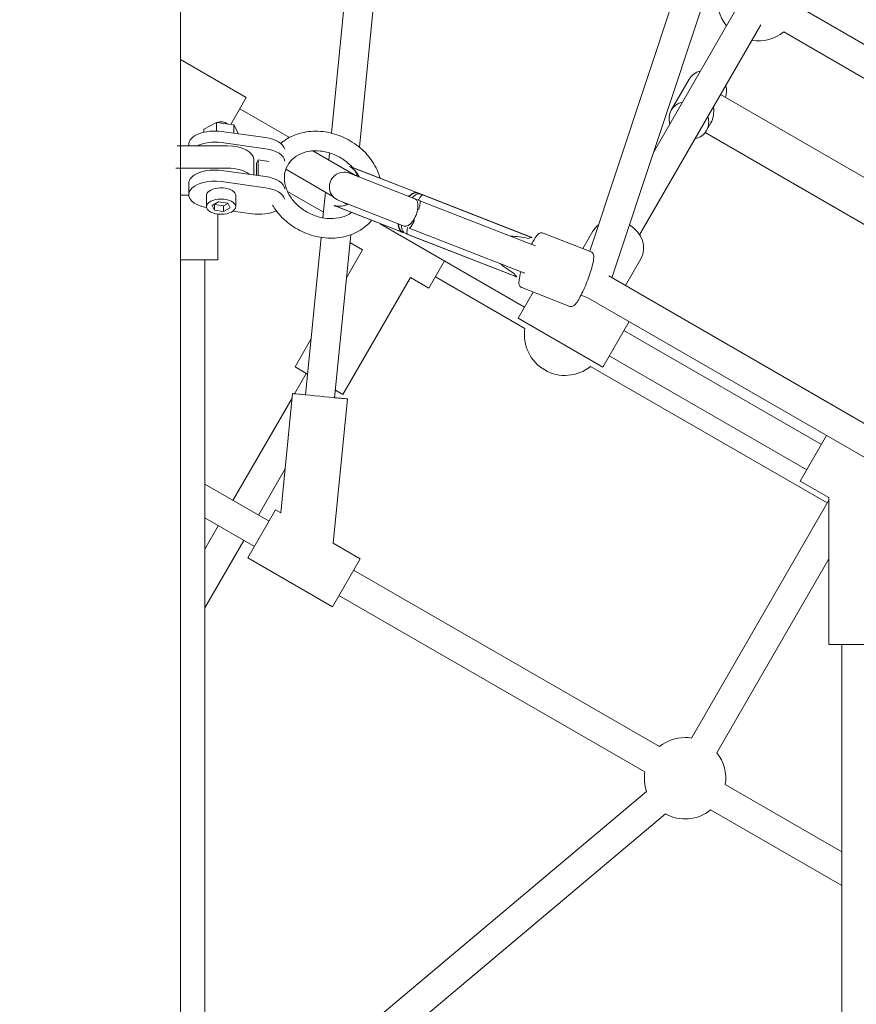
# Model space of a CAD drawing. Units: millimetres. Extents: x 126919 to 161226, y -39519 to -21004.
# Drawn here: x 140878 to 141392, y -30629 to -30025 of the extents above; entities that cross this region are included whole.
import ezdxf

# ---------------------------------------------------------------- set-up
doc = ezdxf.new("R2010")
doc.units = ezdxf.units.MM
doc.layers.get('0').update_dxf_attribs({"lineweight": 60})
doc.dimstyles.new('ISO-25', dxfattribs={"dimtxt": 40, "dimasz": 10, "dimexe": 1.25, "dimexo": 0.625, "dimgap": 5, "dimtad": 1, "dimdec": 0, "dimtxsty": 'Standard', "dimblk": 'ARCHTICK', "dimcen": 2.5, "dimadec": 0, "dimazin": 0, "dimtfac": 1, "dimtmove": 0, "dimatfit": 3, "dimldrblk": 'ARCHTICK', "dimfxl": 1, "dimarcsym": 0})

# ---------------------------------------------------------------- blocks, each defined once
blk = doc.blocks.new('A$C3C9D4E70')
at = {"color": 0, "linetype": 'Continuous', "lineweight": 0}
for p, q in [((90886.53, -29643.16), (90886.53, -29640.44)), ((90072.91, -29643.16), (90877.67, -29643.16)), ((90830.17, -29643.16), (90830.17, -29666.16)), ((90869.93, -29648.31), (90869.93, -29643.16)), ((90877.67, -29643.16), (90886.53, -29643.16)), ((90877.67, -29643.16), (90886.53, -29643.16)), ((90886.53, -29643.16), (90900.21, -29643.16)), ((90886.53, -29643.16), (90886.53, -29672.16)), ((90886.53, -29643.16), (90900.21, -29643.16)), ((90900.21, -29643.16), (90900.21, -29641.09)), ((90900.21, -29643.16), (91994.12, -29643.16)), ((90900.21, -29672.16), (90900.21, -29643.16)), ((90929.89, -29683.64), (90953.26, -29643.16)), ((90877.05, -29648.3), (90870.21, -29648.3)), ((90900.21, -29648.3), (90900.99, -29648.3)), ((90830.17, -29658.16), (90235.7, -29658.16)), ((90657.89, -29682.04), (90616.53, -29658.16)), ((90666.89, -29666.45), (90652.53, -29658.16)), ((90654.11, -29688.59), (90671.67, -29658.16)), ((90669.7, -29697.59), (90692.46, -29658.16)), ((90910.48, -29657.54), (90908.51, -29657.54)), ((90914.52, -29665.31), (90910.48, -29657.54)), ((90860.72, -29664.08), (90859.95, -29669.66)), ((90863.61, -29662.59), (90860.72, -29664.08)), ((90864.14, -29664.08), (90860.72, -29664.08)), ((90862.84, -29659.16), (90869.68, -29659.16)), ((90864.14, -29664.08), (90863.36, -29669.66)), ((90865.73, -29666.67), (90863.61, -29662.59)), ((90864.34, -29663.98), (90864.14, -29664.08)), ((90830.17, -29666.16), (90858.29, -29666.16)), ((90863.36, -29669.66), (90859.95, -29669.66)), ((90859.95, -29669.66), (90862.06, -29673.74)), ((90863.36, -29669.66), (90864.76, -29672.35)), ((90864.96, -29672.24), (90865.73, -29666.67)), ((90878.23, -29668.44), (90874.47, -29695.49)), ((90881.31, -29695.49), (90885.07, -29668.44)), ((90898.41, -29695.49), (90902.17, -29668.44)), ((90909.01, -29668.44), (90905.25, -29695.49)), ((90914.52, -29665.31), (90909.27, -29665.31)), ((90913.04, -29675.94), (90914.52, -29665.31)), ((90745.3, -29711.72), (90682.48, -29675.45)), ((90858.44, -29687.2), (90860.08, -29675.42)), ((90862.06, -29673.74), (90864.96, -29672.24)), ((90862.84, -29677.16), (90869.68, -29677.16)), ((90907.57, -29678.76), (90913.04, -29675.94)), ((90913.04, -29675.94), (90907.97, -29675.94)), ((90913.3, -29674.06), (90929.89, -29683.64)), ((90905.34, -29710.17), (90922.96, -29679.64)), ((90503.7, -29929.39), (90298.36, -29685.19)), ((90617.18, -29736.55), (90647.18, -29684.59)), ((90676.63, -29701.59), (90647.18, -29684.59)), ((90882.33, -29688.16), (90891.9, -29688.16)), ((90701.85, -29707.42), (90673.48, -29691.04)), ((90891.53, -29690.9), (90881.95, -29690.9)), ((90882.09, -29689.86), (90889.52, -29689.86)), ((90889.52, -29689.86), (90891.53, -29690.9)), ((90890.62, -29697.4), (90891.53, -29690.9)), ((90489.92, -29940.98), (90284.58, -29696.78)), ((90674.8, -29704.74), (90676.63, -29701.59)), ((90674.8, -29704.74), (90748.09, -29712)), ((90760.45, -29720.47), (90747.97, -29713.27)), ((90764.45, -29713.55), (90760.02, -29721.22)), ((90764.45, -29713.55), (90781.41, -29723.34)), ((90859.42, -29731.06), (90872.23, -29708.88)), ((90869.18, -29736.8), (90885.87, -29707.9)), ((90843.98, -29729.53), (90747.3, -29719.96)), ((90881.91, -29750.74), (90897.1, -29724.44)), ((90871.79, -29732.28), (90855.95, -29730.71)), ((90617.18, -29736.55), (90646.63, -29753.55)), ((90646.63, -29753.55), (90656.14, -29737.06)), ((90656.14, -29737.06), (90744.74, -29745.83)), ((90847.38, -29778.94), (90863.54, -29737.55)), ((90895.89, -29734.67), (90891.45, -29734.23)), ((91118.45, -29756.7), (90908, -29735.87)), ((90515.69, -29928.34), (90624.11, -29740.55)), ((90845.6, -29747.78), (90745.53, -29737.87)), ((90750.14, -29738.33), (90747.45, -29742.99)), ((90747.45, -29742.99), (90819.33, -29784.49)), ((90862.91, -29738.92), (90847.51, -29778.36)), ((90866.64, -29740.37), (90850.92, -29780.62)), ((90864.05, -29745.69), (90865.64, -29742.93)), ((90531.28, -29937.34), (90639.7, -29749.55)), ((90819.22, -29745.17), (90836.33, -29755.05)), ((90840.8, -29747.3), (90836.33, -29755.05)), ((90867.69, -29787.17), (90883.41, -29746.92)), ((90887.6, -29746.95), (90871.44, -29788.33)), ((90871.73, -29787.82), (90887.13, -29748.38)), ((90883.27, -29751.51), (90881.68, -29751.35)), ((91108.57, -29773.81), (90899.37, -29753.1)), ((90801.21, -29854.53), (90852.37, -29765.91)), ((90847.33, -29779.06), (90846.7, -29780.67)), ((90846.86, -29780.04), (90847.51, -29778.36)), ((90819.33, -29784.49), (90812.83, -29795.75)), ((90846.01, -29782.44), (90819.73, -29849.75)), ((90819.91, -29849.05), (90846.02, -29782.19)), ((90824.34, -29848.69), (90849.74, -29783.64)), ((90846.01, -29782.44), (90846.7, -29780.67)), ((90850.57, -29781.53), (90850.92, -29780.62)), ((90841.11, -29855.24), (90866.51, -29790.19)), ((90843.79, -29859.14), (90870.07, -29791.83)), ((90844.13, -29858.51), (90870.24, -29791.65)), ((90866.51, -29790.19), (90867.34, -29788.08)), ((90867.34, -29788.08), (90867.69, -29787.17)), ((90870.76, -29790.06), (90870.07, -29791.83)), ((90870.24, -29791.65), (90871.08, -29789.49)), ((90870.76, -29790.06), (90871.39, -29788.45)), ((90871.08, -29789.49), (90871.73, -29787.82)), ((90829.57, -29805.41), (90812.83, -29795.75)), ((90788.06, -29854.65), (90819.76, -29799.75)), ((90764.28, -29902.49), (90794.28, -29850.53)), ((90810.34, -29859.81), (90794.28, -29850.53)), ((90822.03, -29854.61), (90824.34, -29848.69)), ((90801.6, -29882.18), (90813.11, -29852.71)), ((90838.8, -29861.16), (90841.11, -29855.24)), ((90835.14, -29895.27), (90846.65, -29865.8)), ((90607.62, -30238.5), (90806.93, -29893.27)), ((90806.93, -29893.28), (90808.53, -29889.17)), ((90835.45, -29894.46), (91075.05, -29974)), ((90837.09, -29890.26), (90847.85, -29896.48)), ((90680.9, -30040.26), (90764.74, -29895.05)), ((90625.45, -30243.62), (90820.28, -29906.15)), ((90701.21, -30027.74), (90771.21, -29906.49)), ((90764.28, -29902.49), (90792.27, -29918.66)), ((90819.2, -29908.03), (91069.38, -29991.08)), ((90716.79, -30036.74), (90786.79, -29915.49)), ((90814.36, -29916.4), (90830.85, -29925.92)), ((90845.49, -29925.14), (90974.49, -29999.61)), ((90896.07, -29933.55), (90983.49, -29984.03)), ((90922.05, -29944.51), (90941.07, -29955.49)), ((90536.52, -29956.91), (90682.56, -30041.22)), ((90818.98, -30119.99), (90908.29, -29965.3)), ((90909.55, -29966.16), (90914.3, -29968.91)), ((90445.9, -30049.22), (90492.36, -29968.74)), ((90527.52, -29972.49), (90646.56, -30041.22)), ((90466.68, -30049.22), (90507.95, -29977.74)), ((90840.63, -30132.49), (90931.63, -29974.87)), ((90793.44, -30319.64), (90970.12, -30013.63)), ((90684.19, -30041.22), (90694.28, -30023.74)), ((90722.27, -30039.9), (90694.28, -30023.74)), ((90809.03, -30328.64), (90985.7, -30022.63)), ((90594, -30041.22), (90594, -30075.22)), ((90594, -30041.22), (90684.19, -30041.22)), ((90594, -30049.22), (90235.7, -30049.22))]:
    blk.add_line(p, q, dxfattribs=at)
at = {"color": 0, "linetype": 'Continuous', "lineweight": 0, "extrusion": (1.5116e-16, 0, -1)}
for centre, radius, start, end in [((-90909, -29668.16), 6, 155.54484, 220.28289), ((-90876.11, -29740.85), 13, 207.95642, 247.51755), ((-90511.82, -29953.04), 25, 321.1002, 28.84068), ((-90511.82, -29953.04), 25, 141.1002, 180), ((-90511.82, -29953.04), 25, 180, 188.8998), ((-90511.82, -29953.04), 25, 231.1002, 278.8998)]:
    blk.add_arc(centre, radius, start, end, dxfattribs=at)
at = {"color": 0, "linetype": 'Continuous', "lineweight": 0, "extrusion": (1.5116e-16, 1.2326e-32, -1)}
for centre, radius, start, end in [((-90876.11, -29740.85), 13, 335.14367, 14.7048), ((-90989.57, -29997.93), 25, 51.1002, 98.8998)]:
    blk.add_arc(centre, radius, start, end, dxfattribs=at)
at = {"color": 0, "linetype": 'Continuous', "lineweight": 0, "extrusion": (1.5116e-16, -6.16298e-33, -1)}
for start, end in [(21.33061, 27.95642), (194.7048, 201.33061)]:
    blk.add_arc((-90875.02, -29743.65), 13, start, end, dxfattribs=at)
at = {"color": 0, "linetype": 'Continuous', "lineweight": 0, "extrusion": (1.5116e-16, 6.16298e-33, -1)}
for centre, radius, start, end in [((-90875.02, -29743.65), 9, 21.33061, 201.33061), ((-90511.82, -29953.04), 25, 71.04107, 98.8998)]:
    blk.add_arc(centre, radius, start, end, dxfattribs=at)
at = {"color": 0, "linetype": 'Continuous', "lineweight": 0, "extrusion": (1.5116e-16, -1.2326e-32, -1)}
for centre, end in [((-90784.19, -29879.35), 98.8998), ((-90989.57, -29997.93), 8.8998)]:
    blk.add_arc(centre, 25, 321.1002, end, dxfattribs=at)
at = {"color": 0, "linetype": 'Continuous', "lineweight": 0}
for centre, major_axis, ratio, start_param, end_param in [((90870.21, -29664.3), (0, 16), 0.518785, -1.832596, 1.24732), ((90900.99, -29664.3), (0, 16), 0.518785, -1.832596, 0), ((90869.68, -29668.16), (0, 9), 0.518785, -0.261799, 0), ((90869.68, -29668.16), (0, -9), 0.518785, 0, 2.879793), ((90878.23, -29672.16), (0, 16), 0.518785, -2.575766, -1.570796), ((90866.45, -29691.34), (0, -16), 0.518785, -1.832596, -0.83454), ((90866.45, -29691.34), (0, -16), 0.518785, 0.119466, 1.308997), ((90897.23, -29691.34), (0, -16), 0.518785, 0.119466, 1.308997), ((90746.42, -29728.92), (1.67, 16.92), 0.000443, 0, 4.154482), ((90746.42, -29728.92), (1.67, 16.92), 0.000443, -1.012889, 0), ((90859.1, -29784.42), (-12.11, 4.73), 0.475401, -0.806114, -0.115642), ((90859.1, -29784.42), (12.11, -4.73), 0.475401, 0.115642, 0.806114), ((90826.32, -29868.36), (-13.84, -35.43), 0.341771, 3.906275, 4.2496), ((90826.32, -29868.36), (-13.84, -35.43), 0.341771, 2.033585, 2.37691), ((90832.02, -29853.78), (-12.11, 4.73), 0.475401, 0, 0.115642), ((90832.02, -29853.78), (12.11, -4.73), 0.475401, -0.115642, 0), ((90934.82, -29966.31), (6.25, 10.83), 0.898405, -0.766994, 0), ((90934.82, -29966.31), (-6.25, -10.83), 0.898405, 0.135838, 0.766994)]:
    blk.add_ellipse(centre, major_axis=major_axis, ratio=ratio, start_param=start_param, end_param=end_param, dxfattribs=at)
at = {"color": 0, "linetype": 'Continuous', "lineweight": 0, "extrusion": (2.14004e-16, 6.35886e-29, -1)}
blk.add_ellipse((90877.05, -29664.3), major_axis=(0, 16), ratio=0.518785, start_param=0, end_param=1.832596, dxfattribs=at)
at = {"color": 0, "linetype": 'Continuous', "lineweight": 0, "extrusion": (1.96053e-16, -1.71099e-18, -1)}
blk.add_ellipse((90862.84, -29668.16), major_axis=(0, 9), ratio=0.518785, start_param=0.2617993877995781, end_param=6.544984694979164, dxfattribs=at)
at = {"color": 0, "linetype": 'Continuous', "lineweight": 0, "extrusion": (1.56075e-16, 7.59598e-17, -1)}
blk.add_ellipse((90894.15, -29664.3), major_axis=(0, -16), ratio=0.518785, start_param=-2.324282, end_param=-1.308997, dxfattribs=at)
at = {"color": 0, "linetype": 'Continuous', "lineweight": 0, "extrusion": (2.14004e-16, 2.95413e-29, -1)}
blk.add_ellipse((90891.9, -29672.16), major_axis=(0, -16), ratio=0.518785, start_param=-1.570796, end_param=0, dxfattribs=at)
at = {"color": 0, "linetype": 'Continuous', "lineweight": 0, "extrusion": (2.15563e-16, 3.52371e-18, -1)}
blk.add_ellipse((90890.39, -29691.34), major_axis=(0, 16), ratio=0.518785, start_param=-1.47794, end_param=-1.452774, dxfattribs=at)
at = {"color": 0, "linetype": 'Continuous', "lineweight": 0, "extrusion": (2.20559e-16, -1.92486e-18, -1)}
for centre in [(90873.29, -29691.34), (90890.39, -29691.34)]:
    blk.add_ellipse(centre, major_axis=(0, -16), ratio=0.518785, start_param=-1.308997, end_param=-0.055367, dxfattribs=at)
at = {"color": 0, "linetype": 'Continuous', "lineweight": 0, "extrusion": (1.38496e-16, -1.8479e-17, -1)}
blk.add_ellipse((90859.62, -29783.09), major_axis=(-12.11, 4.73), ratio=0.475401, start_param=-0.115642, end_param=0.010896, dxfattribs=at)
at = {"color": 0, "linetype": 'Continuous', "lineweight": 0, "extrusion": (1.31159e-16, -5.12176e-17, -1)}
blk.add_ellipse((90859.31, -29783.89), major_axis=(8.38, -3.27), ratio=0.475597, start_param=0, end_param=3.149155, dxfattribs=at)
at = {"color": 0, "linetype": 'Continuous', "lineweight": 0, "extrusion": (1.32238e-16, -4.92303e-17, -1)}
blk.add_ellipse((90859.31, -29783.89), major_axis=(8.38, -3.27), ratio=0.475597, start_param=-0.007563, end_param=0, dxfattribs=at)
at = {"color": 0, "linetype": 'Continuous', "lineweight": 0, "extrusion": (1.32427e-16, -4.82456e-17, -1)}
blk.add_ellipse((90859.62, -29783.09), major_axis=(12.11, -4.73), ratio=0.475401, start_param=-0.010896, end_param=0.115642, dxfattribs=at)
at = {"color": 0, "linetype": 'Continuous', "lineweight": 0, "extrusion": (1.14369e-16, -8.02645e-17, -1)}
blk.add_ellipse((90831.5, -29855.11), major_axis=(-12.11, 4.73), ratio=0.475401, start_param=0.115642, end_param=0.462789, dxfattribs=at)
at = {"color": 0, "linetype": 'Continuous', "lineweight": 0, "extrusion": (1.6057e-16, 7.50546e-17, -1)}
blk.add_ellipse((90831.5, -29855.11), major_axis=(12.11, -4.73), ratio=0.475401, start_param=-0.462789, end_param=-0.115642, dxfattribs=at)
at = {"color": 0, "linetype": 'Continuous', "lineweight": 0, "extrusion": (1.44014e-16, 4.12568e-18, -1)}
blk.add_ellipse((90839.35, -29911.2), major_axis=(8.5, 14.72), ratio=0.851902, start_param=0, end_param=0.348095, dxfattribs=at)
at = {"color": 0, "linetype": 'Continuous', "lineweight": 0, "extrusion": (1.4606e-16, 3.06e-18, -1)}
blk.add_ellipse((90839.35, -29911.2), major_axis=(-8.5, -14.72), ratio=0.851902, start_param=-1.545306, end_param=0, dxfattribs=at)
at = {"color": 0, "linetype": 'Continuous', "lineweight": 0, "extrusion": (1.58917e-16, -7.41127e-18, -1)}
for major_axis, end_param in [((6.25, 10.83), 0.766994), ((-6.25, -10.83), 0)]:
    blk.add_ellipse((90915.8, -29955.34), major_axis=major_axis, ratio=0.898405, start_param=-0.766994, end_param=end_param, dxfattribs=at)
at = {"color": 0, "linetype": 'Continuous', "lineweight": 0, "extrusion": (1.74777e-16, -1.36353e-17, -1)}
blk.add_ellipse((90915.8, -29955.34), major_axis=(-6.25, -10.83), ratio=0.898405, start_param=0, end_param=0.766994, dxfattribs=at)
at = {"color": 0, "linetype": 'Continuous', "lineweight": 0, "extrusion": (1.73308e-16, -1.61801e-17, -1)}
blk.add_ellipse((90925.31, -29960.82), major_axis=(-14.48, -3.88), ratio=0.624253, start_param=-1.325056, end_param=-0.558062, dxfattribs=at)
at = {"color": 0, "linetype": 'Continuous', "lineweight": 0}
for points, knots in [([(90863.74, -29699.79), (90862.63, -29700.45), (90861.55, -29701.17), (90857.39, -29704.24), (90854.59, -29707.03), (90849.81, -29713.35), (90847.84, -29716.88), (90844.94, -29724.32), (90844.01, -29728.23), (90843.32, -29736.02), (90843.55, -29739.91), (90845.19, -29747.22), (90846.56, -29750.65), (90850.11, -29756.31), (90852.12, -29758.64), (90854.46, -29760.57)], [0.519311, 0.519311, 0.519311, 0.519311, 0.630835, 0.630835, 0.96095, 0.96095, 1.294409, 1.294409, 1.62816, 1.62816, 1.959434, 1.959434, 2.283366, 2.283366, 2.559332, 2.559332, 2.559332, 2.559332]), ([(90880.5, -29707), (90878.28, -29707), (90875.94, -29707.43), (90871.44, -29709.12), (90869.28, -29710.32), (90865.3, -29713.38), (90863.48, -29715.21), (90860.32, -29719.33), (90858.98, -29721.61), (90856.93, -29726.4), (90856.21, -29728.91), (90855.45, -29733.9), (90855.41, -29736.37), (90855.99, -29741.06), (90856.61, -29743.27), (90858.01, -29746.31), (90858.6, -29747.33), (90859.27, -29748.26)], [0, 0, 0, 0, 0.337293, 0.337293, 0.650201, 0.650201, 0.953885, 0.953885, 1.25494, 1.25494, 1.55569, 1.55569, 1.857802, 1.857802, 2.165345, 2.165345, 2.339025, 2.339025, 2.339025, 2.339025]), ([(90880.34, -29765.78), (90881.65, -29765.42), (90882.94, -29764.98), (90887.64, -29763.06), (90890.88, -29761.09), (90896.82, -29756.19), (90899.49, -29753.24), (90903.97, -29746.67), (90905.76, -29743.05), (90908.28, -29735.49), (90909.01, -29731.55), (90909.28, -29723.78), (90908.83, -29719.94), (90906.79, -29712.81), (90905.22, -29709.5), (90902.69, -29705.98), (90902.22, -29705.38), (90901.73, -29704.8)], [3.387659, 3.387659, 3.387659, 3.387659, 3.507909, 3.507909, 3.831535, 3.831535, 4.162571, 4.162571, 4.496264, 4.496264, 4.829809, 4.829809, 5.160195, 5.160195, 5.482145, 5.482145, 5.551283, 5.551283, 5.551283, 5.551283]), ([(90887, -29748.7), (90888.69, -29747.2), (90890.24, -29745.45), (90893.07, -29741.4), (90894.31, -29739.06), (90896.15, -29734.2), (90896.75, -29731.68), (90897.27, -29726.71), (90897.2, -29724.26), (90896.4, -29719.67), (90895.66, -29717.53), (90893.62, -29713.69), (90892.28, -29712.02), (90889.04, -29709.26), (90887.11, -29708.22), (90883.56, -29707.21), (90882.06, -29707), (90880.5, -29707)], [3.875582, 3.875582, 3.875582, 3.875582, 4.147897, 4.147897, 4.448789, 4.448789, 4.74963, 4.74963, 5.052275, 5.052275, 5.361563, 5.361563, 5.688663, 5.688663, 6.045554, 6.045554, 6.283185, 6.283185, 6.283185, 6.283185]), ([(90851.57, -29778.96), (90851.18, -29778.96), (90850.81, -29778.99), (90849.56, -29779.11), (90848.79, -29779.3), (90847.52, -29779.86), (90847.03, -29780.22), (90846.7, -29780.67)], [28.968628, 28.968628, 28.968628, 28.968628, 30.477606, 30.477606, 34.22288, 34.22288, 37.971688, 37.971688, 37.971688, 37.971688]), ([(90847.38, -29778.94), (90847.48, -29778.8), (90847.59, -29778.66), (90847.87, -29778.36), (90848.05, -29778.21), (90848.43, -29777.93), (90848.63, -29777.81), (90849.05, -29777.59), (90849.29, -29777.48), (90849.8, -29777.29), (90850.08, -29777.2), (90850.66, -29777.05), (90850.97, -29776.98), (90851.6, -29776.88), (90851.92, -29776.85), (90852.29, -29776.82), (90852.35, -29776.81), (90852.41, -29776.81)], [20.801341, 20.801341, 20.801341, 20.801341, 21.794171, 21.794171, 23.020019, 23.020019, 24.245867, 24.245867, 25.470879, 25.470879, 26.69589, 26.69589, 27.920902, 27.920902, 29.145913, 29.145913, 29.365801, 29.365801, 29.365801, 29.365801]), ([(90847.54, -29778.3), (90847.48, -29778.46), (90847.43, -29778.63), (90847.39, -29778.86), (90847.38, -29778.9), (90847.38, -29778.94)], [58.453312, 58.453312, 58.453312, 58.453312, 59.533982, 59.533982, 59.770821, 59.770821, 59.770821, 59.770821]), ([(90846.01, -29782.44), (90846.01, -29782.42), (90846, -29782.41), (90845.99, -29782.32), (90845.99, -29782.25), (90846.02, -29782.19)], [18.113062, 18.113062, 18.113062, 18.113062, 18.349691, 18.349691, 19.625334, 19.625334, 19.625334, 19.625334]), ([(90850.11, -29782.69), (90850.09, -29782.69), (90850.07, -29782.68), (90849.76, -29782.61), (90849.47, -29782.55), (90848.9, -29782.45), (90848.63, -29782.4), (90848.12, -29782.33), (90847.88, -29782.3), (90847.45, -29782.27), (90847.26, -29782.26), (90846.92, -29782.25), (90846.76, -29782.26), (90846.47, -29782.29), (90846.34, -29782.31), (90846.15, -29782.37), (90846.07, -29782.4), (90846.01, -29782.44)], [49.008241, 49.008241, 49.008241, 49.008241, 49.101984, 49.101984, 50.385606, 50.385606, 51.669228, 51.669228, 52.952849, 52.952849, 54.236471, 54.236471, 55.520424, 55.520424, 56.804376, 56.804376, 57.866027, 57.866027, 57.866027, 57.866027]), ([(90854.28, -29786.8), (90854.11, -29786.72), (90853.94, -29786.64), (90853.54, -29786.44), (90853.31, -29786.32), (90852.86, -29786.09), (90852.64, -29785.98), (90852.24, -29785.76), (90852.05, -29785.65), (90851.7, -29785.45), (90851.53, -29785.35), (90851.2, -29785.14), (90851.04, -29785.04), (90850.75, -29784.85), (90850.62, -29784.75), (90850.39, -29784.57), (90850.29, -29784.49), (90850.11, -29784.34), (90850.03, -29784.26), (90849.9, -29784.11), (90849.85, -29784.04), (90849.77, -29783.9), (90849.74, -29783.84), (90849.72, -29783.73), (90849.73, -29783.68), (90849.74, -29783.64)], [3.534429, 3.534429, 3.534429, 3.534429, 4.129998, 4.129998, 4.966454, 4.966454, 5.802911, 5.802911, 6.639368, 6.639368, 7.49655, 7.49655, 8.353732, 8.353732, 9.210915, 9.210915, 10.068097, 10.068097, 10.953535, 10.953535, 11.838973, 11.838973, 12.724411, 12.724411, 13.609848, 13.609848, 13.609848, 13.609848]), ([(90870.76, -29790.06), (90870.84, -29789.32), (90870.61, -29788.48), (90869.66, -29786.91), (90869.08, -29786.21), (90868.34, -29785.51)], [0, 0, 0, 0, 5.086425, 5.086425, 9.016528, 9.016528, 9.016528, 9.016528]), ([(90869.18, -29783.36), (90869.22, -29783.4), (90869.26, -29783.44), (90869.51, -29783.72), (90869.72, -29783.96), (90870.12, -29784.46), (90870.3, -29784.72), (90870.63, -29785.22), (90870.78, -29785.48), (90871.02, -29785.97), (90871.12, -29786.2), (90871.28, -29786.65), (90871.34, -29786.88), (90871.43, -29787.34), (90871.46, -29787.58), (90871.47, -29787.98), (90871.46, -29788.16), (90871.44, -29788.33)], [48.177748, 48.177748, 48.177748, 48.177748, 48.397636, 48.397636, 49.622647, 49.622647, 50.847659, 50.847659, 52.07267, 52.07267, 53.297681, 53.297681, 54.52353, 54.52353, 55.749378, 55.749378, 56.742208, 56.742208, 56.742208, 56.742208]), ([(90866.51, -29790.19), (90866.49, -29790.23), (90866.46, -29790.27), (90866.38, -29790.34), (90866.32, -29790.36), (90866.17, -29790.41), (90866.08, -29790.42), (90865.88, -29790.44), (90865.77, -29790.45), (90865.53, -29790.44), (90865.4, -29790.44), (90865.11, -29790.41), (90864.95, -29790.39), (90864.61, -29790.34), (90864.42, -29790.31), (90864.04, -29790.24), (90863.84, -29790.19), (90863.45, -29790.11), (90863.24, -29790.06), (90862.79, -29789.94), (90862.56, -29789.88), (90862.07, -29789.75), (90861.82, -29789.67), (90861.39, -29789.55), (90861.21, -29789.49), (90861.03, -29789.43)], [41.233839, 41.233839, 41.233839, 41.233839, 42.119277, 42.119277, 43.004714, 43.004714, 43.890152, 43.890152, 44.77559, 44.77559, 45.632772, 45.632772, 46.489955, 46.489955, 47.347137, 47.347137, 48.20432, 48.20432, 49.040776, 49.040776, 49.877233, 49.877233, 50.71369, 50.71369, 51.309258, 51.309258, 51.309258, 51.309258]), ([(90870.07, -29791.83), (90870.05, -29791.77), (90870.02, -29791.69), (90869.91, -29791.52), (90869.83, -29791.41), (90869.64, -29791.19), (90869.53, -29791.08), (90869.27, -29790.86), (90869.13, -29790.73), (90868.78, -29790.47), (90868.59, -29790.33), (90868.17, -29790.03), (90867.94, -29789.88), (90867.45, -29789.58), (90867.2, -29789.42), (90866.92, -29789.26), (90866.9, -29789.25), (90866.88, -29789.24)], [21.074303, 21.074303, 21.074303, 21.074303, 22.135954, 22.135954, 23.419906, 23.419906, 24.703859, 24.703859, 25.987481, 25.987481, 27.271102, 27.271102, 28.554724, 28.554724, 29.838346, 29.838346, 29.932089, 29.932089, 29.932089, 29.932089]), ([(90870.24, -29791.65), (90870.21, -29791.7), (90870.17, -29791.76), (90870.09, -29791.82), (90870.08, -29791.83), (90870.07, -29791.83)], [59.819028, 59.819028, 59.819028, 59.819028, 61.094671, 61.094671, 61.3313, 61.3313, 61.3313, 61.3313]), ([(90871.44, -29788.33), (90871.46, -29788.3), (90871.48, -29788.26), (90871.6, -29788.07), (90871.69, -29787.91), (90871.75, -29787.75)], [17.897611, 17.897611, 17.897611, 17.897611, 18.13445, 18.13445, 19.21512, 19.21512, 19.21512, 19.21512]), ([(90822.95, -29852.26), (90821.88, -29851.96), (90820.88, -29851.71), (90818.65, -29851.23), (90817.53, -29851.05), (90816, -29851.01), (90815.49, -29851.02), (90814.64, -29851.25), (90814.33, -29851.37), (90813.68, -29851.82), (90813.34, -29852.17), (90813.13, -29852.65), (90813.12, -29852.68), (90813.11, -29852.71)], [3.7241869, 3.7241869, 3.7241869, 3.7241869, 3.9646396, 3.9646396, 4.3119864, 4.3119864, 4.5121877, 4.5121877, 4.6122883, 4.6122883, 4.7069254, 4.7069254, 4.712389, 4.712389, 4.712389, 4.712389]), ([(90846.65, -29865.8), (90846.78, -29865.47), (90846.82, -29865.11), (90846.78, -29864.43), (90846.69, -29864.13), (90846.4, -29863.46), (90846.17, -29863.17), (90845.14, -29861.99), (90844.05, -29861.25), (90841.73, -29859.87), (90840.77, -29859.34), (90839.72, -29858.8)], [1.5707963, 1.5707963, 1.5707963, 1.5707963, 1.6389665, 1.6389665, 1.7186978, 1.7186978, 1.8538932, 1.8538932, 2.3025091, 2.3025091, 2.5589984, 2.5589984, 2.5589984, 2.5589984]), ([(90835.14, -29895.27), (90835.01, -29895.6), (90834.8, -29895.9), (90834.31, -29896.37), (90834.04, -29896.53), (90833.37, -29896.82), (90833.01, -29896.89), (90831.44, -29897.05), (90830.15, -29896.86), (90827.16, -29896.23), (90825.66, -29895.84), (90822.5, -29894.89), (90820.86, -29894.34), (90817.55, -29893.14), (90815.88, -29892.49), (90812.65, -29891.13), (90811.1, -29890.43), (90808.24, -29889.04), (90806.94, -29888.35), (90804.67, -29887.02), (90803.73, -29886.38), (90802.57, -29885.38), (90802.21, -29885.03), (90801.74, -29884.28), (90801.59, -29883.98), (90801.42, -29883.21), (90801.41, -29882.72), (90801.58, -29882.23), (90801.59, -29882.2), (90801.6, -29882.18)], [4.712389, 4.712389, 4.712389, 4.712389, 4.780559, 4.780559, 4.86029, 4.86029, 4.995486, 4.995486, 5.444102, 5.444102, 5.793178, 5.793178, 6.123419, 6.123419, 6.449658, 6.449658, 6.775929, 6.775929, 7.106232, 7.106232, 7.453579, 7.453579, 7.65378, 7.65378, 7.753881, 7.753881, 7.848518, 7.848518, 7.853982, 7.853982, 7.853982, 7.853982])]:
    blk.add_open_spline(points, degree=3, knots=knots, dxfattribs=at)
blk.add_open_spline([(90881.16, -29752.68), (90882.48, -29752.03), (90883.78, -29751.23), (90885.04, -29750.3)], degree=3, dxfattribs=at)
blk = doc.blocks.new('_ARCHTICK')
at = {"color": 0, "linetype": 'ByBlock', "lineweight": -2}
blk.add_solid([(0.3977, 0.3094), (0.3094, 0.3977), (-0.3094, -0.3977), (-0.3977, -0.3094)], dxfattribs=at)
blk = doc.blocks.new('*D62')
at = {"color": 0, "lineweight": -2}
blk.add_line((128820.57, -21333.73), (161126.07, -21333.73), dxfattribs=at)
at = {"layer": 'DEFPOINTS', "color": 0}
for p in [(161126.07, -21333.73), (128820.57, -28913.06), (161126.07, -31120.68)]:
    blk.add_point(p, dxfattribs=at)
at = {"color": 0, "lineweight": -2, "xscale": 250, "yscale": 250, "zscale": 250, "rotation": 180}
blk.add_blockref('_ARCHTICK', (128820.57, -21333.73), dxfattribs=at)
at = {"color": 0, "lineweight": -2, "xscale": 250, "yscale": 250, "zscale": 250}
blk.add_blockref('_ARCHTICK', (161126.07, -21333.73), dxfattribs=at)
at = {"color": 0, "insert": (144973.32, -21167.89), "char_height": 250, "attachment_point": 5}
blk.add_mtext('32,4m', dxfattribs=at)
blk = doc.blocks.new('*D65')
at = {"color": 0, "lineweight": -2}
blk.add_line((159632.57, -22278.99), (130320.51, -22278.99), dxfattribs=at)
at = {"layer": 'DEFPOINTS', "color": 0}
for p in [(130320.51, -22278.99), (130320.51, -31060.68), (159632.57, -31118.43)]:
    blk.add_point(p, dxfattribs=at)
at = {"color": 0, "lineweight": -2, "xscale": 250, "yscale": 250, "zscale": 250, "rotation": 180}
blk.add_blockref('_ARCHTICK', (130320.51, -22278.99), dxfattribs=at)
at = {"color": 0, "lineweight": -2, "xscale": 250, "yscale": 250, "zscale": 250}
blk.add_blockref('_ARCHTICK', (159632.57, -22278.99), dxfattribs=at)
at = {"color": 0, "insert": (144976.54, -22113.16), "char_height": 250, "attachment_point": 5}
blk.add_mtext('29,3m', dxfattribs=at)

msp = doc.modelspace()

# ---------------------------------------------------------------- block references
at = {"color": 7, "true_color": 0xffffff, "rotation": 90}
msp.add_blockref('A$C3C9D4E70', (111333.57, -121002.25), dxfattribs=at)

# ---------------------------------------------------------------- dimensions: what is measured, and where the dimension line sits
for base, p1, p2, text, picture, middle in [((161126.07, -21333.73), (128820.57, -28913.06), (161126.07, -31120.68), '32,4m', '*D62', (144973.32, -21167.89)), ((130320.51, -22278.99), (159632.57, -31118.43), (130320.51, -31060.68), '29,3m', '*D65', (144976.54, -22113.16))]:
    dim = msp.add_linear_dim(base=base, p1=p1, p2=p2, text=text, dimstyle='ISO-25', override={"dimtxt": 250, "dimasz": 250, "dimgap": 20, "dimse1": 1, "dimse2": 1})
    dim.commit()
    dim.dimension.update_dxf_attribs({"geometry": picture, "text_midpoint": middle})

doc.saveas('drawing.dxf')
